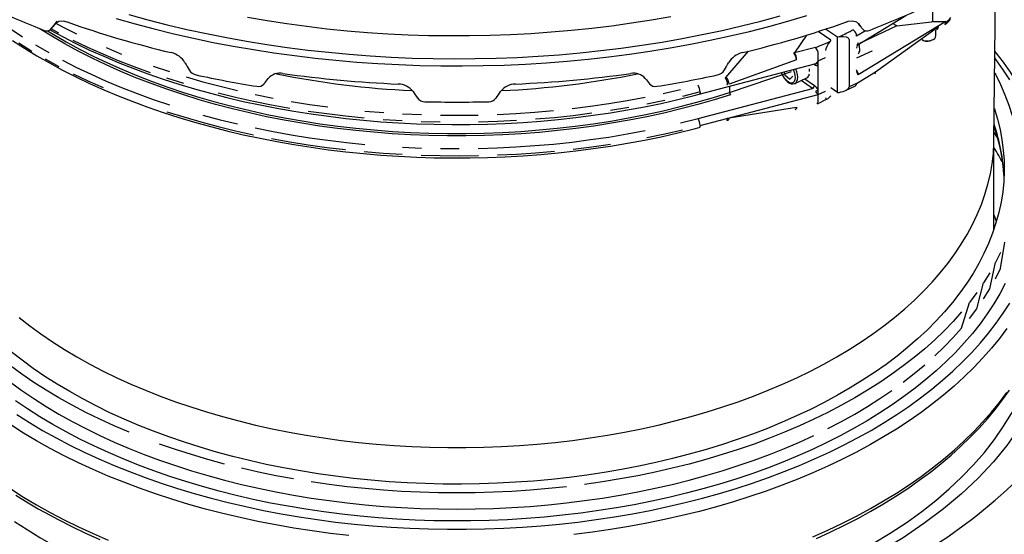
# Model space of a CAD drawing. Units: millimetres. Extents: x -27789 to -20770, y 24259 to 32270.
# Drawn here: x -21861 to -21546, y 25021 to 25185 of the extents above; entities that cross this region are included whole.
import ezdxf

# ---------------------------------------------------------------- set-up
doc = ezdxf.new("R2010")
doc.units = ezdxf.units.MM

# ---------------------------------------------------------------- blocks, each defined once
blk = doc.blocks.new('93002_120B-K-P1 - iso Technik')
for p, q in [((162.99, 864.83), (163.65, 924.45)), ((143.35, 909.87), (143.35, 902.68)), ((119.25, 895.18), (134.83, 904.67)), ((-138.77, 900.15), (-137.94, 901.1)), ((-137.92, 901.12), (-136.65, 902.77)), ((147.56, 902.73), (119.53, 885.65)), ((119.61, 902.08), (119.87, 901.78)), ((131.96, 901.27), (119.99, 895.63)), ((125.13, 886.61), (144.83, 900.82)), ((131.96, 901.27), (130.51, 902.04)), ((131.96, 901.27), (142.99, 902.65)), ((144.83, 900.82), (145.21, 901.07)), ((103, 898.32), (99.15, 892.64)), ((110.82, 896.69), (106.7, 899.48)), ((112.93, 897.7), (109.11, 900.26)), ((113.44, 897.78), (112.93, 897.7)), ((112.93, 879.93), (112.93, 897.7)), ((121.87, 899.77), (119.03, 898.04)), ((144.35, 898.07), (144.35, 899.96)), ((144.6, 900.14), (144.87, 900.32)), ((105.91, 894.41), (99.18, 892.65)), ((106.03, 894.47), (105.91, 894.41)), ((105.91, 894.41), (106.03, 894.47)), ((110.82, 896.69), (110.51, 896.33)), ((116.68, 896.93), (116.68, 881.79)), ((139.97, 896.8), (139.98, 896.79)), ((140.38, 896.61), (139.98, 896.79)), ((143.26, 896.79), (143.55, 896.96)), ((84.4, 893.21), (77.13, 884.78)), ((99.1, 892.63), (99.01, 892.6)), ((106.78, 877.13), (106.78, 892.27)), ((123.87, 893.23), (119.03, 890.95)), ((123.76, 893.43), (123.87, 893.23)), ((68.74, 879.41), (105.72, 889.11)), ((99.86, 890.45), (78.3, 882.62)), ((105.57, 888.89), (105.39, 889.02)), ((105.71, 889.11), (105.72, 889.11)), ((106.78, 890.09), (109.13, 891.2)), ((109.13, 891.2), (109.13, 891.2)), ((78.43, 879.97), (98.23, 886.69)), ((95.84, 886.52), (96.06, 885.67)), ((96.06, 885.67), (97.64, 884.28)), ((97.64, 884.28), (98.61, 885.22)), ((119.03, 882.9), (125.13, 886.61)), ((77.13, 884.78), (77.37, 884.87)), ((77.65, 882.45), (77.65, 882.5)), ((77.65, 882.45), (77.65, 882.45)), ((78.43, 881.95), (78.43, 879.97)), ((99.32, 882.86), (103.12, 884.65)), ((99.32, 882.86), (99.38, 882.89)), ((104.94, 881.24), (101.32, 883.8)), ((102.52, 884.37), (105.57, 882.21)), ((115.46, 880.63), (118.67, 882.14)), ((119.03, 882.9), (116.68, 881.79)), ((68.32, 871.64), (104.94, 881.24)), ((69, 869.45), (106.78, 879.35)), ((106.78, 879.31), (109.13, 880.42)), ((109.13, 880.42), (109.13, 880.42)), ((110.51, 878.57), (110.82, 878.94)), ((112.93, 879.93), (110.82, 881.5)), ((112.93, 879.93), (113.44, 879.99)), ((106.5, 876.4), (109.68, 877.9)), ((78.3, 871.84), (99.86, 875.31)), ((77.51, 871.03), (77.88, 871.09)), ((77.65, 871.63), (77.65, 871.67)), ((77.65, 871.67), (77.65, 871.67)), ((164.26, 865.33), (163.01, 867.14)), ((162.99, 836.22), (162.99, 865.15)), ((162.99, 836.83), (163.06, 836.63))]:
    blk.add_line(p, q)
at = {"flags": 128}
for points in [[(-113.71, 904.9), (-107.63, 903.23), (-101.46, 901.66), (-95.23, 900.19), (-88.92, 898.82), (-82.54, 897.56), (-76.11, 896.4), (-69.62, 895.35), (-63.09, 894.41), (-56.51, 893.57), (-49.89, 892.84), (-43.24, 892.22), (-36.56, 891.71), (-29.86, 891.31), (-23.14, 891.02), (-16.41, 890.84), (-9.67, 890.78), (-2.93, 890.82), (3.8, 890.97), (10.52, 891.23), (17.23, 891.6), (23.92, 892.09), (30.58, 892.68), (37.2, 893.38), (43.79, 894.19), (50.34, 895.11), (56.84, 896.13), (63.29, 897.26), (69.68, 898.5), (76, 899.84), (82.26, 901.28), (88.44, 902.83), (94.55, 904.48)], [(-75.76, 904.08), (-69.48, 903), (-63.15, 902.03), (-56.77, 901.17), (-50.35, 900.41), (-43.9, 899.77), (-37.41, 899.23), (-30.9, 898.8), (-24.37, 898.49), (-17.83, 898.28), (-11.28, 898.18), (-4.73, 898.2), (1.82, 898.32), (8.35, 898.56), (14.88, 898.9), (21.38, 899.35), (27.86, 899.92), (34.31, 900.59), (40.72, 901.37), (47.08, 902.26), (53.4, 903.26), (59.67, 904.36)], [(-117.77, 903.69), (-111.71, 901.96), (-105.58, 900.32), (-99.37, 898.79), (-93.08, 897.37), (-86.73, 896.04), (-80.32, 894.82), (-73.85, 893.71), (-67.32, 892.7), (-60.75, 891.79), (-54.14, 891), (-47.49, 890.31), (-40.81, 889.74), (-34.11, 889.27), (-27.38, 888.91), (-20.64, 888.66), (-13.89, 888.53), (-7.14, 888.5), (-0.39, 888.58), (6.36, 888.77), (13.09, 889.08), (19.81, 889.49), (26.5, 890.01), (33.17, 890.64), (39.8, 891.38), (46.39, 892.23), (52.94, 893.19), (59.44, 894.25), (65.88, 895.42), (72.26, 896.69), (78.58, 898.07), (84.83, 899.55), (91, 901.13), (97.1, 902.81), (103.11, 904.59)], [(-155.52, 903.17), (-151.71, 900.45), (-147.74, 897.81)], [(-133.5, 902.55), (-134.65, 902.83), (-136.08, 902.73), (-137.21, 902.12), (-137.4, 901.91)], [(-137.12, 902.2), (-134.97, 901.04), (-130.44, 898.72)], [(119.73, 901.9), (119.07, 902.47), (117.78, 902.84), (116.27, 902.69), (115.85, 902.55)], [(119.55, 902.06), (119.57, 902.02), (120.26, 901.12)], [(143.35, 902.68), (144.9, 902.71), (146.03, 902.69), (147.06, 902.7), (147.55, 902.73), (147.56, 902.73)], [(-150.94, 896.62), (-147.13, 894.15), (-143.2, 891.75), (-139.15, 889.43), (-134.98, 887.17), (-130.69, 884.99), (-126.29, 882.89), (-121.78, 880.87), (-117.17, 878.92), (-112.46, 877.06), (-107.66, 875.28), (-102.77, 873.59), (-97.79, 871.99), (-92.73, 870.47), (-87.59, 869.04), (-82.39, 867.71), (-77.11, 866.46), (-71.77, 865.31), (-66.38, 864.25), (-60.93, 863.29), (-55.44, 862.43), (-49.9, 861.66), (-44.32, 860.99), (-38.72, 860.41), (-33.08, 859.94), (-27.43, 859.56), (-21.75, 859.29), (-16.07, 859.11), (-10.38, 859.03), (-4.68, 859.06), (1.01, 859.18), (6.69, 859.4), (12.35, 859.72), (18, 860.14), (23.62, 860.66), (29.21, 861.28), (34.77, 862), (40.29, 862.81), (45.76, 863.72), (51.19, 864.72), (56.56, 865.82), (61.87, 867.02), (67.11, 868.3), (68.74, 868.72)], [(78.73, 879.26), (73.53, 877.65), (68.24, 876.14), (62.87, 874.72), (57.42, 873.41), (51.9, 872.21), (46.31, 871.11), (40.66, 870.11), (34.96, 869.23), (29.21, 868.45), (23.42, 867.78), (17.6, 867.22), (11.74, 866.78), (5.87, 866.44), (-0.02, 866.22), (-5.92, 866.11), (-11.83, 866.11), (-17.73, 866.22), (-23.62, 866.45), (-29.5, 866.78), (-35.35, 867.23), (-41.17, 867.79), (-46.96, 868.46), (-52.71, 869.24), (-58.41, 870.13), (-64.06, 871.12), (-69.65, 872.23), (-75.17, 873.43), (-80.62, 874.75), (-85.99, 876.16), (-91.28, 877.68), (-96.48, 879.29), (-101.58, 881.01), (-106.58, 882.82), (-111.48, 884.72), (-116.27, 886.71), (-120.94, 888.8), (-125.49, 890.97), (-129.91, 893.23), (-134.2, 895.57), (-138.36, 897.99), (-142.37, 900.49), (-142.43, 900.53)], [(-139.7, 899.71), (-137.96, 898.65), (-133.81, 896.24), (-129.54, 893.9), (-125.13, 891.65), (-120.59, 889.49), (-115.94, 887.41), (-111.17, 885.42), (-106.29, 883.52), (-101.3, 881.72), (-96.21, 880.01), (-91.03, 878.4), (-85.76, 876.89), (-80.4, 875.48), (-74.97, 874.17), (-69.47, 872.97), (-63.9, 871.87), (-58.27, 870.88), (-52.59, 869.99), (-46.86, 869.22), (-41.09, 868.55), (-35.29, 867.99), (-29.45, 867.54), (-23.6, 867.21), (-17.73, 866.98), (-11.84, 866.87), (-5.96, 866.87), (-0.08, 866.98), (5.8, 867.2), (11.65, 867.53), (17.49, 867.98), (23.29, 868.53), (29.06, 869.2), (34.79, 869.97), (40.48, 870.85), (46.11, 871.84), (51.68, 872.94), (57.18, 874.14), (62.61, 875.45), (67.97, 876.85), (73.24, 878.36), (78.43, 879.97)], [(-138.98, 900.02), (-134.98, 897.86), (-130.69, 895.68), (-126.29, 893.58), (-121.78, 891.56), (-117.17, 889.61), (-112.46, 887.75), (-107.66, 885.97), (-102.77, 884.28), (-97.79, 882.68), (-92.73, 881.16), (-87.59, 879.73), (-82.39, 878.39), (-77.11, 877.15), (-71.77, 876), (-66.38, 874.94), (-60.93, 873.98), (-55.44, 873.12), (-49.9, 872.35), (-44.32, 871.68), (-38.72, 871.1), (-33.08, 870.63), (-27.43, 870.25), (-21.75, 869.98), (-16.07, 869.8), (-10.38, 869.72), (-4.68, 869.74), (1.01, 869.87), (6.69, 870.09), (12.35, 870.41), (18, 870.83), (23.62, 871.35), (29.21, 871.97), (34.77, 872.69), (40.29, 873.5), (45.76, 874.41), (51.19, 875.41), (56.56, 876.51), (61.87, 877.71), (67.11, 878.99), (68.74, 879.41)], [(-136.07, 899.01), (-138.59, 900.37)], [(119.03, 898.04), (118.97, 898.52), (118.79, 899.03), (118.51, 899.5), (118.15, 899.88), (118.05, 899.94), (117.97, 899.98), (117.92, 899.99), (117.87, 899.99), (117.8, 899.97), (117.51, 899.84), (117.27, 899.72)], [(139.98, 896.81), (140.16, 896.74), (140.84, 896.56), (141.57, 896.5), (142.31, 896.55), (142.99, 896.71), (143.58, 896.97), (144.02, 897.32), (144.28, 897.72), (144.35, 898.07)], [(-148.95, 895.85), (-144.8, 893.26)], [(-143.62, 895.25), (-139.36, 892.76)], [(-106.83, 886.3), (-111.99, 888.19), (-117.05, 890.17), (-121.99, 892.25), (-126.81, 894.41), (-131.51, 896.67)], [(120.13, 893.5), (119.95, 894.83), (119.77, 895.53)], [(-121, 894.34), (-116.1, 892.28)], [(181.04, 851.31), (180.78, 853.97), (180.29, 857.31), (179.63, 860.63), (178.79, 863.95), (177.78, 867.25), (176.61, 870.52), (175.27, 873.78), (173.75, 877.01), (172.08, 880.22), (170.23, 883.39), (168.22, 886.53), (166.05, 889.64), (163.72, 892.7), (163.3, 893.21)], [(-149.53, 776.86), (-145.49, 774.29), (-141.31, 771.8), (-137, 769.39), (-132.55, 767.05), (-127.98, 764.81), (-123.28, 762.65), (-118.47, 760.57), (-113.54, 758.59), (-108.51, 756.7), (-103.37, 754.9), (-98.14, 753.2), (-92.82, 751.59), (-87.4, 750.09), (-81.91, 748.69), (-76.35, 747.38), (-70.71, 746.19), (-65.01, 745.09), (-59.25, 744.11), (-53.44, 743.23), (-47.59, 742.46), (-41.69, 741.79), (-35.76, 741.24), (-29.8, 740.8), (-23.83, 740.46), (-17.83, 740.24), (-11.83, 740.13), (-5.82, 740.13), (0.18, 740.24), (6.17, 740.46), (12.15, 740.8), (18.11, 741.24), (24.04, 741.79), (29.93, 742.46), (35.79, 743.23), (41.6, 744.11), (47.36, 745.09), (53.06, 746.19), (58.69, 747.38), (64.26, 748.69), (69.75, 750.09), (75.16, 751.59), (80.49, 753.2), (85.72, 754.9), (90.86, 756.7), (95.89, 758.59), (100.82, 760.57), (105.63, 762.65), (110.33, 764.81), (114.9, 767.05), (119.34, 769.39), (123.66, 771.8), (127.84, 774.29), (131.88, 776.86), (135.77, 779.5), (139.51, 782.21), (143.11, 784.98), (146.54, 787.83), (149.82, 790.73), (152.93, 793.7), (155.88, 796.72), (158.66, 799.79), (161.26, 802.92), (163.69, 806.09), (165.95, 809.3), (168.02, 812.56)], [(168.02, 884), (165.95, 887.26), (163.69, 890.47), (163.28, 891.03)], [(-140.51, 890.75), (-136.07, 888.32)], [(-134.97, 890.35), (-130.44, 888.03), (-125.78, 885.8), (-121, 883.65), (-116.1, 881.59), (-111.09, 879.63), (-105.97, 877.76), (-100.75, 875.98)], [(-105.97, 888.45), (-100.75, 886.67)], [(103.75, 888.38), (103.69, 888.58)], [(105.57, 888.89), (105.56, 889.02), (105.55, 889.07)], [(-131.51, 885.98), (-126.81, 883.72), (-121.99, 881.56)], [(-95.44, 885), (-90.03, 883.43), (-84.53, 881.96), (-78.96, 880.59)], [(94.96, 886.29), (95.04, 886.05), (95.42, 885.27), (95.87, 884.55), (96.39, 883.92), (96.95, 883.39), (97.54, 883), (98.16, 882.76), (98.7, 882.71), (99.19, 882.81), (99.38, 882.92)], [(95.03, 886.31), (95.07, 886.2), (95.43, 885.43), (95.87, 884.71), (96.37, 884.09), (96.9, 883.59), (97.44, 883.25), (97.96, 883.08), (98.43, 883.08), (98.83, 883.26), (99.15, 883.61), (99.35, 884.1), (99.45, 884.73), (99.42, 885.45), (99.27, 886.22), (99.01, 887.02), (98.88, 887.32)], [(99.38, 882.89), (99.68, 883.12), (99.98, 883.57), (100.16, 884.18), (100.22, 884.9), (100.14, 885.72), (99.95, 886.59), (99.63, 887.46), (99.61, 887.51)], [(103.12, 884.65), (103.48, 884.91), (103.78, 885.36), (103.96, 885.97)], [(104.02, 886.69), (103.95, 887.51)], [(163.23, 886.21), (163.42, 885.84), (165.04, 882.57), (166.47, 879.27), (167.71, 875.95), (168.77, 872.6), (169.63, 869.24), (170.31, 865.86), (170.79, 862.47), (171.08, 859.07), (171.17, 855.67)], [(-96.19, 882.83), (-101.56, 884.52)], [(77.08, 884.66), (76.98, 884.6), (76.97, 884.6)], [(77.13, 884.78), (77.09, 884.73), (77.07, 884.68), (77.08, 884.67), (77.08, 884.66)], [(77.65, 882.5), (77.71, 882.54), (77.75, 882.58), (77.77, 882.62), (77.79, 882.73), (77.73, 883.15), (77.58, 883.68), (77.38, 884.16), (77.16, 884.55), (77.08, 884.66)], [(-62.28, 874.88), (-68.1, 875.94), (-73.87, 877.11), (-79.57, 878.38), (-85.19, 879.76)], [(-73.31, 879.33), (-67.59, 878.17)], [(57.14, 879.65), (62.77, 880.94)], [(69, 880.14), (63.4, 878.73)], [(69, 880.14), (68.99, 879.89), (68.95, 879.69), (68.88, 879.54), (68.8, 879.44), (68.74, 879.41)], [(-61.81, 877.13), (-55.98, 876.19), (-50.09, 875.36)], [(28.06, 874.82), (33.98, 875.56), (39.85, 876.42), (45.67, 877.39), (51.44, 878.47)], [(57.72, 877.43), (51.97, 876.23)], [(166.61, 818.79), (164.87, 815.52), (162.94, 812.29), (160.83, 809.1), (158.54, 805.95), (156.08, 802.84), (153.44, 799.78), (150.64, 796.77), (147.67, 793.82), (144.53, 790.92), (141.23, 788.09), (137.78, 785.31), (134.17, 782.61), (130.41, 779.97), (126.5, 777.4), (122.46, 774.91), (118.27, 772.49), (113.95, 770.16), (109.51, 767.9), (104.94, 765.73), (100.25, 763.65), (95.44, 761.65), (90.53, 759.75), (85.51, 757.94), (80.39, 756.22), (75.18, 754.6), (69.88, 753.08), (64.5, 751.66), (59.04, 750.34), (53.52, 749.12), (47.92, 748.01), (42.27, 747), (36.56, 746.1), (30.8, 745.31), (25.01, 744.62), (19.17, 744.04), (13.31, 743.57), (7.43, 743.21), (1.52, 742.96), (-4.39, 742.83), (-10.31, 742.8), (-16.22, 742.88), (-22.13, 743.07), (-28.03, 743.38), (-33.9, 743.79), (-39.75, 744.32), (-45.56, 744.95), (-51.34, 745.69), (-57.07, 746.54), (-62.75, 747.49), (-68.38, 748.55), (-73.94, 749.72), (-79.44, 750.99), (-84.86, 752.36), (-90.2, 753.83), (-95.45, 755.4), (-100.62, 757.07), (-105.69, 758.83), (-110.65, 760.69), (-115.51, 762.64), (-120.26, 764.68), (-124.89, 766.81), (-129.4, 769.02), (-133.78, 771.31), (-138.03, 773.69), (-142.15, 776.14), (-146.13, 778.68), (-149.96, 781.28)], [(163.1, 874.81), (163.11, 874.78), (164.11, 871.49), (164.92, 868.18), (165.54, 864.85), (165.97, 861.52), (166.21, 858.18), (166.26, 854.84), (166.11, 851.5), (165.78, 848.16), (165.25, 844.83), (164.54, 841.51), (163.63, 838.21), (162.54, 834.93), (161.26, 831.67), (159.79, 828.44), (158.14, 825.23), (156.3, 822.06), (154.29, 818.93), (152.09, 815.84), (149.72, 812.79), (147.18, 809.78), (144.47, 806.83), (141.59, 803.93), (138.54, 801.09), (135.33, 798.31), (131.97, 795.59), (128.45, 792.93), (124.78, 790.35), (120.97, 787.83), (117.01, 785.39), (112.92, 783.03), (108.69, 780.74), (104.33, 778.54), (99.85, 776.42), (95.26, 774.39), (90.54, 772.45), (85.72, 770.6), (80.8, 768.84), (75.78, 767.18), (70.66, 765.61), (65.46, 764.14), (60.18, 762.78), (54.82, 761.51), (49.39, 760.35), (43.9, 759.29), (38.35, 758.33), (32.75, 757.49), (27.1, 756.75), (21.42, 756.11), (15.7, 755.59), (9.95, 755.18), (4.19, 754.87), (-1.59, 754.68), (-7.38, 754.6), (-13.17, 754.63), (-18.95, 754.76), (-24.73, 755.01), (-30.48, 755.37), (-36.22, 755.84), (-41.92, 756.42), (-47.59, 757.1), (-53.21, 757.9), (-58.79, 758.8), (-64.31, 759.8), (-69.77, 760.92), (-75.16, 762.13), (-80.48, 763.45), (-85.73, 764.87), (-90.89, 766.38), (-95.95, 768), (-100.93, 769.71), (-105.8, 771.51), (-110.57, 773.41), (-115.22, 775.4), (-119.76, 777.47), (-124.18, 779.63), (-128.47, 781.88), (-132.63, 784.2), (-136.66, 786.6), (-140.55, 789.08), (-144.29, 791.63), (-147.88, 794.25), (-151.32, 796.94)], [(-101.56, 873.83), (-96.19, 872.14), (-90.74, 870.55), (-85.19, 869.07), (-79.57, 867.69), (-73.87, 866.42)], [(-90.03, 872.74), (-84.53, 871.27), (-78.96, 869.9)], [(-38.46, 871.76), (-44.47, 872.38), (-50.45, 873.1), (-56.39, 873.94)], [(-38.2, 874.03), (-32.2, 873.54)], [(-26.18, 873.16), (-20.14, 872.89)], [(-14.09, 872.73), (-8.03, 872.69), (-1.98, 872.76)], [(4.07, 872.95), (10.1, 873.25), (16.12, 873.66), (22.11, 874.18)], [(34.36, 873.31), (28.39, 872.56), (22.38, 871.91), (16.34, 871.39)], [(46.15, 875.15), (40.28, 874.17)], [(99.86, 875.31), (99.85, 875.07), (99.81, 874.87), (99.74, 874.71), (99.66, 874.62), (99.6, 874.59)], [(-26.33, 870.88), (-32.41, 871.27)], [(-14.14, 870.45), (-20.24, 870.61)], [(10.27, 870.97), (4.18, 870.67), (-1.92, 870.48)], [(62.77, 870.25), (68.32, 871.64)], [(69, 869.45), (68.99, 869.2), (68.95, 869), (68.88, 868.85), (68.8, 868.75), (68.74, 868.72)], [(77.52, 871.04), (77.67, 871.13), (77.78, 871.41), (77.79, 871.49), (77.78, 871.57), (77.75, 871.61), (77.7, 871.62), (77.65, 871.63)], [(77.88, 871.09), (77.94, 871.1), (78.07, 871.19), (78.17, 871.35), (78.25, 871.57), (78.3, 871.84)], [(-73.31, 868.64), (-67.59, 867.48), (-61.81, 866.44), (-55.98, 865.5), (-50.09, 864.67), (-44.16, 863.95), (-38.2, 863.34)], [(-1.98, 862.07), (4.07, 862.26), (10.1, 862.56), (16.12, 862.97), (22.11, 863.49), (28.06, 864.13), (33.98, 864.88), (39.85, 865.73), (45.67, 866.7), (51.44, 867.78)], [(51.97, 865.55), (57.72, 866.74), (63.4, 868.04)], [(-148.84, 807.98), (-145.43, 805.31), (-141.87, 802.71), (-138.16, 800.18), (-134.31, 797.72), (-130.32, 795.33), (-126.19, 793.03), (-121.93, 790.81), (-117.55, 788.67), (-113.04, 786.61), (-108.42, 784.65), (-103.69, 782.77), (-98.85, 780.99), (-93.91, 779.3), (-88.87, 777.7), (-83.75, 776.21), (-78.54, 774.81), (-73.25, 773.52), (-67.89, 772.33), (-62.47, 771.24), (-56.98, 770.26), (-51.45, 769.38), (-45.86, 768.61), (-40.23, 767.95), (-34.57, 767.4), (-28.88, 766.96), (-23.17, 766.63), (-17.44, 766.41), (-11.7, 766.3), (-5.96, 766.3), (-0.22, 766.41), (5.51, 766.63), (11.23, 766.96), (16.92, 767.4), (22.58, 767.95), (28.21, 768.61), (33.79, 769.38), (39.33, 770.26), (44.81, 771.24), (50.24, 772.33), (55.6, 773.52), (60.88, 774.81), (66.09, 776.21), (71.22, 777.7), (76.25, 779.3), (81.19, 780.99), (86.03, 782.77), (90.77, 784.65), (95.39, 786.61), (99.9, 788.67), (104.28, 790.81), (108.54, 793.03), (112.67, 795.33), (116.66, 797.72), (120.51, 800.18), (124.22, 802.71), (127.78, 805.31), (131.18, 807.98), (134.43, 810.71), (137.52, 813.5), (140.45, 816.36), (143.21, 819.26), (145.8, 822.22), (148.21, 825.23), (150.46, 828.28), (152.52, 831.37), (154.4, 834.51), (156.1, 837.67), (157.62, 840.87), (158.95, 844.09), (160.1, 847.34), (161.05, 850.61), (161.82, 853.9), (162.39, 857.19), (162.78, 860.5), (162.97, 863.81), (162.99, 864.83)], [(-68.1, 865.25), (-62.28, 864.19), (-56.39, 863.25), (-50.45, 862.41), (-44.47, 861.69)], [(28.39, 861.87), (34.36, 862.62), (40.28, 863.48)], [(-38.46, 861.08), (-32.41, 860.58), (-26.33, 860.19)], [(-26.18, 862.47), (-20.14, 862.2)], [(-20.24, 859.92), (-14.14, 859.76), (-8.03, 859.72), (-1.92, 859.79)], [(-14.09, 862.04), (-8.03, 862)], [(4.18, 859.98), (10.27, 860.28), (16.34, 860.7), (22.38, 861.22)], [(163.74, 838.57), (163.12, 840.53), (162.99, 840.91)], [(167.08, 804.46), (164.71, 801.26), (162.16, 798.1), (159.44, 795), (156.55, 791.94), (153.49, 788.94), (150.27, 785.99), (146.89, 783.11), (143.35, 780.29), (139.66, 777.54), (135.82, 774.85), (131.83, 772.24), (127.7, 769.7), (123.44, 767.24), (119.04, 764.85), (114.51, 762.55), (109.86, 760.34), (105.09, 758.2), (100.2, 756.16), (95.21, 754.21), (90.11, 752.35), (84.91, 750.59), (79.62, 748.92), (74.23, 747.35), (68.77, 745.87), (63.22, 744.5), (57.6, 743.24), (51.92, 742.07), (46.17, 741.01), (40.37, 740.06), (34.52, 739.21), (28.63, 738.47)], [(-43.32, 738.14), (-49.23, 738.82), (-55.11, 739.62), (-60.93, 740.52), (-66.71, 741.53), (-72.42, 742.64), (-78.07, 743.86), (-83.66, 745.18), (-89.16, 746.6), (-94.59, 748.12), (-99.93, 749.74), (-105.18, 751.46), (-110.33, 753.27), (-115.37, 755.17), (-120.32, 757.17), (-125.14, 759.26), (-129.86, 761.43), (-134.45, 763.69), (-138.91, 766.03), (-143.24, 768.46), (-147.44, 770.96), (-151.5, 773.54)], [(163.42, 820.34), (165.04, 823.61), (166.47, 832.08)], [(165.04, 828.78), (163.42, 825.51)], [(159.64, 813.9), (161.62, 817.11), (163.42, 825.51)], [(161.62, 822.27), (159.64, 819.07)], [(-151.5, 753.05), (-147.44, 750.47), (-143.24, 747.97)], [(-149.84, 751.09), (-145.92, 748.64), (-142.68, 746.72)], [(-151.63, 787.25), (-147.97, 784.59), (-144.16, 781.99), (-140.2, 779.47), (-136.11, 777.03), (-131.87, 774.67), (-127.51, 772.38), (-123.02, 770.18), (-118.4, 768.07), (-113.67, 766.04), (-108.83, 764.11), (-103.88, 762.27), (-98.83, 760.52), (-93.68, 758.87), (-88.44, 757.31), (-83.11, 755.86), (-77.71, 754.51), (-72.23, 753.26), (-66.69, 752.11), (-61.08, 751.07), (-55.41, 750.14), (-49.7, 749.31), (-43.94, 748.59), (-38.15, 747.98), (-32.32, 747.48), (-26.47, 747.1), (-20.6, 746.82), (-14.72, 746.65), (-8.83, 746.6), (-2.94, 746.65), (2.95, 746.82), (8.82, 747.1), (14.67, 747.48), (20.49, 747.98), (26.29, 748.59), (32.05, 749.31), (37.76, 750.14), (43.42, 751.07), (49.03, 752.11), (54.58, 753.26), (60.06, 754.51), (65.46, 755.86), (70.79, 757.31), (76.02, 758.87), (81.17, 760.52), (86.23, 762.27), (91.18, 764.11), (96.02, 766.04), (100.75, 768.07), (105.36, 770.18)], [(-143.24, 747.97), (-138.91, 745.55), (-134.45, 743.2), (-129.86, 740.95), (-125.14, 738.77), (-120.32, 736.68)], [(105.09, 737.72), (109.86, 739.85), (114.51, 742.06), (119.04, 744.37), (123.44, 746.75), (127.7, 749.21), (131.83, 751.75), (135.82, 754.36), (139.66, 757.05), (143.35, 759.8), (146.89, 762.62), (150.27, 765.51), (153.49, 768.45), (156.55, 771.45), (159.44, 774.51), (162.16, 777.62), (164.71, 780.77), (167.08, 783.97)], [(-142.68, 746.72), (-140.51, 745.49), (-136.32, 743.22), (-132.01, 741.02), (-127.58, 738.89), (-123.05, 736.85)], [(106.27, 737.23), (110.78, 739.29), (115.18, 741.43), (119.47, 743.64), (123.65, 745.94), (127.7, 748.3), (131.63, 750.73), (135.44, 753.24), (139.11, 755.81), (142.65, 758.45), (146.05, 761.15), (149.31, 763.91), (152.43, 766.72), (155.4, 769.59), (158.22, 772.52), (160.89, 775.49), (163.4, 778.51), (165.76, 781.58), (167.95, 784.68)], [(155.13, 807.62), (157.47, 810.74), (159.64, 819.07)], [(-136.11, 782.2), (-140.2, 784.64), (-144.16, 787.16), (-147.97, 789.75), (-151.63, 792.42), (-155.14, 795.15), (-158.49, 797.94), (-161.68, 800.8), (-164.71, 803.72), (-167.57, 806.69), (-170.26, 809.71), (-172.78, 812.79), (-175.13, 815.91)], [(157.47, 815.91), (155.13, 812.79)], [(181.51, 814.4), (181.91, 809.76), (181.92, 805.11), (181.55, 800.46), (180.55, 794.75), (178.97, 789.06), (176.82, 783.42), (174.12, 777.84), (170.87, 772.35), (167.09, 766.97), (162.78, 761.7), (157.94, 756.55), (152.61, 751.52), (146.81, 746.65), (140.57, 741.96), (133.91, 737.45), (126.55, 732.98)], [(144.03, 795.63), (147.06, 798.55), (149.92, 801.52), (152.61, 804.55), (155.13, 812.79)], [(152.61, 809.71), (149.92, 806.69), (147.06, 803.72), (144.03, 800.8), (140.84, 797.94), (137.49, 795.15), (133.98, 792.42), (130.31, 789.75), (126.5, 787.16), (122.55, 784.64), (118.45, 782.2), (114.22, 779.83), (109.86, 777.55), (105.36, 775.35), (100.75, 773.23), (96.02, 771.21), (91.18, 769.27), (86.23, 767.43), (81.17, 765.68), (76.02, 764.03), (70.79, 762.48), (65.46, 761.02), (60.06, 759.67), (54.58, 758.42), (49.03, 757.28), (43.42, 756.24), (37.76, 755.3), (32.05, 754.48)], [(124.12, 735.46), (129.77, 738.87), (135.17, 742.44), (139.9, 745.86), (144.39, 749.39), (148.65, 753.05), (152.64, 756.8), (156.44, 760.74), (159.94, 764.77), (163.17, 768.91), (166.08, 773.13), (168.6, 777.26), (170.82, 781.45), (172.75, 785.72), (174.37, 790.04), (175.71, 794.49), (176.72, 798.97), (177.34, 803.13)], [(-150.25, 742.64), (-146.29, 740.05), (-142.18, 737.53), (-137.93, 735.09), (-133.55, 732.74), (-129.04, 730.46), (-124.41, 728.27), (-119.66, 726.16), (-114.79, 724.15), (-109.81, 722.23), (-104.73, 720.4), (-99.55, 718.66), (-94.27, 717.02), (-88.91, 715.49), (-83.46, 714.05), (-77.94, 712.71), (-72.34, 711.48), (-66.68, 710.35), (-60.96, 709.33), (-55.18, 708.41)], [(133.98, 787.25), (137.49, 789.98), (140.84, 792.78)], [(109.86, 772.38), (114.22, 774.67), (118.45, 777.03), (122.55, 779.47), (126.5, 781.99), (130.31, 784.59)], [(-113.67, 771.21), (-118.4, 773.23), (-123.02, 775.35), (-127.51, 777.55), (-131.87, 779.83), (-136.11, 782.2)], [(-83.11, 761.02), (-88.44, 762.48), (-93.68, 764.03), (-98.83, 765.68), (-103.88, 767.43)], [(-61.08, 756.24), (-66.69, 757.28), (-72.23, 758.42), (-77.71, 759.67)], [(26.29, 753.76), (20.49, 753.15), (14.67, 752.65), (8.82, 752.26), (2.95, 751.98), (-2.94, 751.82), (-8.83, 751.76), (-14.72, 751.82), (-20.6, 751.98), (-26.47, 752.26), (-32.32, 752.65), (-38.15, 753.15), (-43.94, 753.76), (-49.7, 754.48), (-55.41, 755.3)]]:
    blk.add_lwpolyline(points, dxfattribs=at)
for centre, radius, start, end in [((-41.1, 1160.51), 279.03, 245.4058, 249.0855), ((23.44, 1160.51), 279.03, 290.9145, 294.5942), ((144.83, 907.2), 5.43, 300.1658, 323.8586), ((-139.95, 901.35), 1.67, 243.1314, 343.7747), ((-23.61, 1214.56), 330.79, 250.5982, 256.62), ((5.96, 1214.56), 330.79, 283.38, 289.4018), ((120.32, 901.13), 0.042, 202.2887, 230.6469), ((144.38, 901), 0.834, 306.4144, 5.2225), ((144.16, 906.95), 6.03, 300.5971, 324.127), ((146.73, 902.43), 0.834, 306.3173, 5.2302), ((122.29, 901.33), 1.66, 222.1537, 297.2419), ((124.73, 893.46), 5.74, 154.9568, 172.833), ((141.61, 899.98), 3.59, 249.9353, 297.3594), ((-101.84, 885.88), 7.07, 30.7864, 76.3068), ((84.17, 885.9), 7.04, 103.6127, 149.2941), ((99.67, 890.81), 1.9, 104.724, 110.001), ((94.9, 889.74), 5.01, 8.1969, 34.7686), ((95.84, 890.42), 4.02, 0.5315, 33.7207), ((116.38, 894.53), 3.89, 326.0131, 344.6205), ((103.65, 892.4), 3.91, 304.8885, 323.0243), ((106.02, 888.36), 0.841, 25.7581, 98.9564), ((-91.47, 888.97), 3.46, 210.9304, 257.5879), ((-13.5, 1251.63), 374.4, 257.864, 260.8887), ((-65.49, 881.35), 4.81, 78.4038, 139.0974), ((-9.81, 1166.72), 286.44, 258.5937, 267.3234), ((-9.4, 1285.09), 402.82, 262.1356, 267.4159), ((-7.83, 1166.61), 286.34, 272.6581, 281.4495), ((-8.25, 1285.09), 402.82, 272.5841, 277.8644), ((47.77, 881.18), 4.97, 41.989, 100.5098), ((-4.15, 1251.63), 374.4, 279.1113, 282.136), ((73.82, 888.98), 3.46, 282.4302, 329.0516), ((120.74, 886.85), 1.7, 183.0945, 224.9241), ((124.44, 886.47), 0.706, 310.7501, 11.6464), ((-72.28, 884.28), 2.38, 257.6884, 318.6543), ((-27.72, 876.53), 6.15, 37.3818, 88.5386), ((10.01, 876.66), 6.03, 90.8973, 143.1823), ((54.62, 884.26), 2.36, 221.1193, 282.538), ((64.98, 880.1), 4.02, 0.5315, 33.7207), ((73.62, 881.99), 4.72, 7.6112, 37.517), ((74.75, 882.4), 2.9, 0.9516, 1.9236), ((104.42, 882.28), 1.16, 296.8466, 356.6454), ((118.29, 882.8), 0.753, 299.5737, 7.3031), ((79.4, 879.98), 0.976, 180.2789, 226.7887), ((207.53, 664.34), 238.65, 114.9728, 115.2083), ((108.83, 882.25), 3.55, 214.151, 234.7299), ((-19.04, 880.01), 2.97, 217.0886, 270.0788), ((-8.83, 1290.14), 413.23, 268.584, 271.416), ((1.38, 880.02), 2.98, 270.0396, 322.7929), ((99.06, 875.26), 0.797, 298.3671, 3.8843), ((64.98, 869.41), 4.02, 0.5315, 33.7207), ((75.27, 871.71), 2.38, 357.91, 359.0189), ((105.37, 850.23), 60.9, 2.6886, 18.7465), ((113.88, 850.96), 52.34, 2.788, 20.0974), ((95.38, 820), 79.77, 27.8589, 32.0573), ((45.72, 886.79), 180.84, 301.2881, 313.6774)]:
    blk.add_arc(centre, radius, start, end)
for centre, major_axis, ratio, start_param, end_param in [((-8.83, 1050.93), (238.52, 301.05), 0.025009, 2.108829, 2.114798), ((-16.28, 1041.3), (236.26, 298.21), 0.024993, 2.075887, 2.079878), ((-1.38, 1041.3), (-236.26, 298.21), 0.024993, 4.203308, 4.206843), ((-8.83, 1050.93), (-238.52, 301.05), 0.025009, 4.168387, 4.174356), ((142.99, 901.31), (2.83, 0.45), 0.461866, 1.367455, 1.497149), ((-227.46, 736.03), (345.49, 164.13), 0.002798, 6.118703, 6.215577), ((112.93, 896.39), (3.75, 0.63), 0.347505, 6.225252, 7.658456), ((105.91, 893.08), (-0.56, 1.54), 0.43119, 4.012416, 5.583212), ((306.48, 987.56), (200.53, 93.1), 0.00484, 3.168459, 3.35302), ((110.82, 895.39), (1.55, 2.38), 0.279783, 1.349475, 2.735711), ((118.56, 896.68), (-0.65, 1.52), 0.476735, 3.210837, 3.982146), ((99.19, 891.32), (-1.04, 1.33), 0.573402, 5.411385, 5.54849), ((99.19, 891.32), (2.07, 0.81), 0.574064, 1.366151, 1.387624), ((-8.83, 1050.93), (-195.14, 413.4), 0.332285, 1.811279, 1.817248), ((-8.83, 1050.93), (195.14, 413.4), 0.332285, 4.465937, 4.471906), ((105.57, 890.9), (-1.12, 2.23), 0.517344, 2.372841, 3.223543), ((104.94, 890.6), (-0.97, 1.4), 0.583734, 2.933214, 3.123664), ((105.91, 890.85), (-0.56, 1.54), 0.43119, 4.012416, 4.045722), ((110.82, 893.16), (1.55, 2.38), 0.279783, 2.702405, 2.735711), ((118.56, 886.43), (-0.65, 1.52), 0.476735, 3.982146, 5.04084), ((-8.83, 1050.93), (235.22, 342.9), 0.117263, 4.281688, 4.287657), ((-8.83, 1050.93), (-235.22, 342.9), 0.117263, 1.995528, 2.001497), ((105.57, 880.21), (-1.12, 2.23), 0.517344, 4.663731, 5.514434), ((-8.83, 1050.93), (-221.29, 380.44), 0.234762, 1.895666, 1.901635), ((-8.83, 1050.93), (221.29, 380.44), 0.234762, 4.38155, 4.387519), ((105.91, 880.16), (-0.56, 1.54), 0.43119, 3.97911, 4.012416), ((110.82, 882.47), (1.55, 2.38), 0.279783, 2.735711, 2.769018), ((112.93, 881.24), (3.75, 0.63), 0.347505, 4.792048, 6.225252), ((105.91, 877.94), (-0.56, 1.54), 0.43119, 3.101873, 4.012416), ((110.82, 880.25), (1.55, 2.38), 0.279783, 2.735711, 4.121947)]:
    blk.add_ellipse(centre, major_axis=major_axis, ratio=ratio, start_param=start_param, end_param=end_param)

msp = doc.modelspace()

# ---------------------------------------------------------------- block references
msp.add_blockref('93002_120B-K-P1 - iso Technik', (-21711.94, 24282.18))

doc.saveas('drawing.dxf')
